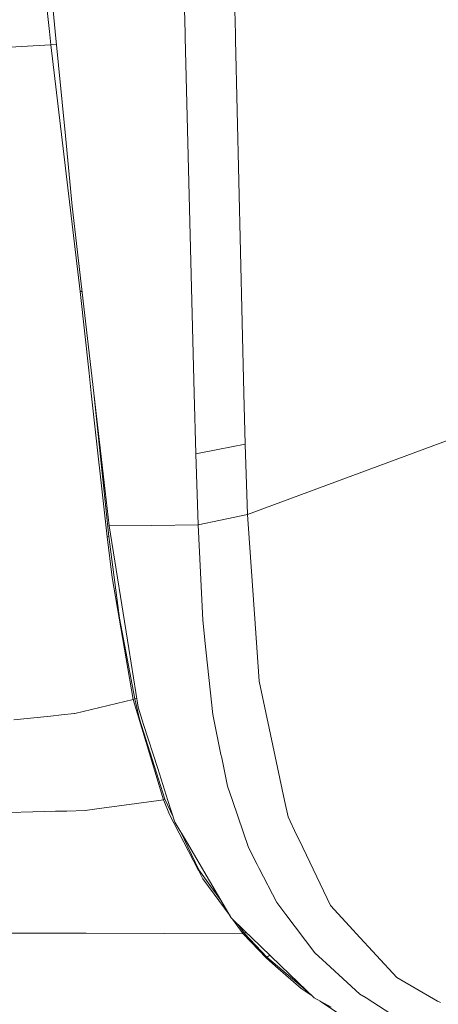
# Model space of a CAD drawing. Units: millimetres. Extents: x -1518 to 1525, y -306 to 4257.
# Drawn here: x -726 to -615, y 1312 to 1574 of the extents above; entities that cross this region are included whole.
import ezdxf

# ---------------------------------------------------------------- set-up
doc = ezdxf.new("R2010")
doc.units = ezdxf.units.MM
doc.layers.add('1', color=7, linetype='Continuous', true_color=0xffffff)
doc.styles.add('blockfont', font='simplex.shx')
doc.dimstyles.get("Standard").update_dxf_attribs({"dimtxt": 0.18, "dimasz": 0.18, "dimexe": 0.18, "dimexo": 0.0625, "dimgap": 0.09, "dimtad": 0, "dimtih": 1, "dimtoh": 1, "dimdec": 4, "dimzin": 0, "dimdsep": 46, "dimtxsty": 'Standard', "dimcen": 0.09, "dimadec": 0, "dimazin": 0, "dimtfac": 1, "dimtdec": 4, "dimtofl": 0, "dimtmove": 0, "dimatfit": 3, "dimfxl": 1, "dimtolj": 1, "dimtzin": 0, "dimarcsym": 0})

# ---------------------------------------------------------------- blocks, each defined once
blk = doc.blocks.new('_U2')
at = {"layer": '1', "color": 18, "lineweight": 13}
for p, q in [((1018, 1443.4125), (1018, 105.070538)), ((-1018, 1436.4125), (-1018, 105.070538)), ((28.125, 155.120538), (3.125, 155.120538)), ((3.125, 155.120538), (3.125, 61.370538)), ((259.791667, 155.120538), (234.791667, 155.120538)), ((259.791667, 61.370538), (259.791667, 155.120538)), ((-1018, 108.245538), (-261.379167, 108.245538)), ((1018, 108.245538), (261.379167, 108.245538)), ((3.125, 61.370538), (28.125, 61.370538)), ((234.791667, 61.370538), (259.791667, 61.370538))]:
    blk.add_line(p, q, dxfattribs=at)
at = {"layer": '1', "color": 18, "lineweight": 70}
for points in [[(-1018, 108.245538), (-968.000049, 121.642998), (-967.999951, 94.848079)], [(1018, 108.245538), (968.000049, 94.848079), (967.999951, 121.642998)]]:
    blk.add_solid(points, dxfattribs=at)
at = {"layer": '1', "color": 18, "linetype": 'Continuous', "lineweight": 13, "char_height": 50, "attachment_point": 7, "line_spacing_factor": 0.903614, "style": 'blockfont'}
for s, insert in [('\\W1.3321;80.2', (-257.141667, 69.349705)), ('\\W1.1591;2036', (27.65, 69.349705))]:
    blk.add_mtext(s, dxfattribs=dict(at, insert=insert))

msp = doc.modelspace()

# ---------------------------------------------------------------- linework, layer by layer
at = {"layer": '1', "color": 18, "linetype": 'Continuous', "lineweight": 13}
for p, q in [((-718.502765, 1571.0141), (-721.668422, 1601.447828)), ((-669.398367, 1587.619669), (-668.984897, 1570.243966)), ((-716.981997, 1570.944824), (-717.534959, 1576.589353)), ((-682.501316, 1576.874979), (-682.343265, 1570.573715)), ((-718.125939, 1567.391403), (-718.502764, 1571.01409)), ((-714.266777, 1543.228395), (-716.981996, 1570.944814)), ((-682.343264, 1570.573666), (-682.312961, 1569.365533)), ((-682.312961, 1569.36552), (-679.938557, 1474.70127)), ((-668.984895, 1570.243891), (-668.949508, 1568.756783)), ((-668.949508, 1568.756768), (-666.711361, 1474.700825)), ((-735.050917, 1566.45561), (-718.125939, 1567.391403)), ((-718.125939, 1567.391403), (-716.643955, 1567.494161)), ((-710.327506, 1501.754857), (-718.125939, 1567.391403)), ((-712.425232, 1524.429805), (-714.266777, 1543.228395)), ((-706.678866, 1474.702171), (-712.425232, 1524.429805)), ((-710.327506, 1501.754857), (-709.806426, 1501.767301)), ((-707.933903, 1480.041243), (-710.327506, 1501.754857)), ((-707.345356, 1474.702193), (-707.933903, 1480.041243)), ((-703.128517, 1436.44879), (-707.345356, 1474.702193)), ((-706.680984, 1474.702171), (-706.699863, 1474.883874)), ((-702.712297, 1436.504699), (-706.680984, 1474.702171)), ((-703.663647, 1448.60921), (-706.678866, 1474.70217)), ((-679.938557, 1474.70127), (-679.532349, 1458.506323)), ((-666.711361, 1474.700825), (-666.386545, 1461.050726)), ((-665.762722, 1442.332722), (-609.674513, 1463.142372)), ((-673.659742, 1459.671475), (-666.386545, 1461.050726)), ((-666.386545, 1461.050726), (-665.762722, 1442.332722)), ((-679.532349, 1458.506323), (-673.659742, 1459.671475)), ((-679.532349, 1458.506323), (-678.878665, 1439.600683)), ((-703.663647, 1448.60921), (-702.588439, 1439.304448)), ((-672.962189, 1440.86156), (-665.762722, 1442.332722)), ((-665.762722, 1442.332722), (-663.719356, 1413.3204)), ((-691.188872, 1439.454175), (-678.878665, 1439.600683)), ((-678.878665, 1439.600683), (-672.962189, 1440.86156)), ((-678.878665, 1439.600683), (-677.671254, 1414.245464)), ((-702.588439, 1439.304448), (-691.188872, 1439.454175)), ((-702.588439, 1439.304448), (-697.397113, 1406.671621)), ((-703.128517, 1436.44879), (-702.712297, 1436.504699)), ((-703.126013, 1436.428882), (-703.128517, 1436.44879)), ((-701.764584, 1425.623871), (-703.126013, 1436.428882)), ((-702.712297, 1436.504699), (-699.999392, 1416.089989)), ((-696.164966, 1393.130995), (-701.764584, 1425.623871)), ((-699.825525, 1414.781667), (-699.999392, 1416.089989)), ((-695.797503, 1393.24174), (-699.825525, 1414.781667)), ((-677.671254, 1414.245464), (-677.113116, 1408.95579)), ((-663.719356, 1413.3204), (-662.641585, 1398.017384)), ((-677.101493, 1408.845998), (-677.113116, 1408.95579)), ((-675.016344, 1389.083959), (-677.101493, 1408.845998)), ((-694.910407, 1391.040303), (-697.397113, 1406.671621)), ((-662.641585, 1398.017384), (-659.959137, 1385.432578)), ((-696.164966, 1393.130995), (-711.779952, 1389.372684)), ((-696.164966, 1393.130995), (-695.797503, 1393.24174)), ((-688.098192, 1366.391636), (-696.164966, 1393.130995)), ((-695.797503, 1393.24174), (-695.280854, 1393.368917)), ((-694.509029, 1387.84752), (-695.797503, 1393.24174)), ((-693.430245, 1386.432506), (-694.910407, 1391.040303)), ((-728.005409, 1387.668706), (-718.242501, 1388.686391)), ((-718.242492, 1388.686392), (-715.254743, 1388.997835)), ((-715.254723, 1388.997837), (-711.872578, 1389.350392)), ((-711.872578, 1389.350392), (-711.779952, 1389.372684)), ((-687.757671, 1366.531588), (-694.509029, 1387.84752)), ((-675.016344, 1389.083959), (-672.808528, 1378.443457)), ((-693.430245, 1386.432506), (-689.655125, 1374.680854)), ((-659.603715, 1383.765198), (-659.959137, 1385.432578)), ((-655.863155, 1366.216013), (-659.603715, 1383.765198)), ((-672.617674, 1377.523638), (-672.808528, 1378.443457)), ((-671.063066, 1370.031573), (-672.617674, 1377.523638)), ((-686.936231, 1366.217054), (-689.655125, 1374.680854)), ((-671.063066, 1370.031573), (-669.767536, 1366.216479)), ((-705.885172, 1363.943793), (-689.366181, 1366.217136)), ((-689.366181, 1366.217136), (-688.098192, 1366.391636)), ((-688.098192, 1366.391636), (-687.757671, 1366.531588)), ((-688.026944, 1366.217091), (-688.098192, 1366.391636)), ((-686.499834, 1362.475969), (-688.026944, 1366.217091)), ((-687.757671, 1366.531588), (-687.605843, 1366.217077)), ((-687.605843, 1366.217077), (-685.604378, 1362.07105)), ((-685.084939, 1360.45406), (-686.936231, 1366.217054)), ((-669.767536, 1366.216479), (-665.502906, 1353.657938)), ((-654.936135, 1361.866809), (-655.863155, 1366.216013)), ((-709.014475, 1363.513089), (-713.912782, 1363.392138)), ((-705.885172, 1363.943793), (-709.014475, 1363.513089)), ((-729.191005, 1363.014914), (-722.913623, 1363.169886)), ((-716.913006, 1363.318056), (-722.913623, 1363.169886)), ((-713.912806, 1363.392138), (-716.912995, 1363.318056)), ((-686.499834, 1362.475969), (-678.877234, 1347.739316)), ((-654.936135, 1361.866809), (-652.652383, 1357.084252)), ((-682.035208, 1355.270125), (-685.084939, 1360.45406)), ((-678.70456, 1347.778536), (-683.629293, 1357.979752)), ((-651.908159, 1355.525709), (-652.652383, 1357.084252)), ((-682.035208, 1355.270125), (-675.892174, 1344.828106)), ((-665.502906, 1353.657938), (-663.197279, 1349.181391)), ((-651.908159, 1355.525709), (-643.669903, 1338.273264)), ((-678.820014, 1347.62869), (-678.877234, 1347.739316)), ((-678.70456, 1347.778536), (-676.204979, 1344.288088)), ((-662.646115, 1348.111249), (-663.197279, 1349.181391)), ((-657.96715, 1339.026667), (-662.646115, 1348.111249)), ((-677.61904, 1345.306731), (-678.820014, 1347.62869)), ((-677.61904, 1345.306731), (-670.39599, 1335.485688)), ((-672.672501, 1339.355303), (-676.204979, 1344.288088)), ((-670.060754, 1334.915854), (-675.892174, 1344.828106)), ((-655.522406, 1335.801221), (-657.96715, 1339.026667)), ((-643.669903, 1338.273264), (-637.591839, 1331.66895)), ((-666.440129, 1331.421353), (-670.060754, 1334.915854)), ((-669.77174, 1334.636908), (-666.889966, 1330.718614)), ((-655.522406, 1335.801221), (-647.840679, 1325.666524)), ((-666.558981, 1330.818392), (-668.223216, 1333.142326)), ((-750.968397, 1330.92425), (-721.608758, 1330.866314)), ((-715.211629, 1330.853736), (-721.608758, 1330.866314)), ((-712.207232, 1330.847828), (-715.211613, 1330.853736)), ((-712.207219, 1330.847828), (-712.207226, 1330.847828)), ((-708.876908, 1330.84128), (-712.207201, 1330.847828)), ((-708.876908, 1330.84128), (-708.729267, 1330.840923)), ((-687.774241, 1330.779649), (-708.729267, 1330.840923)), ((-687.774241, 1330.779649), (-666.889966, 1330.718614)), ((-666.889966, 1330.718614), (-666.558981, 1330.818392)), ((-666.889966, 1330.718614), (-660.784185, 1324.260689)), ((-666.558981, 1330.818392), (-666.157383, 1331.148451)), ((-666.558981, 1330.818392), (-660.560846, 1324.440218)), ((-664.663315, 1329.706408), (-666.440129, 1331.421353)), ((-664.663315, 1329.706408), (-654.466033, 1319.864131)), ((-636.762977, 1330.768205), (-637.591839, 1331.66895)), ((-636.762977, 1330.768205), (-625.995636, 1319.068409)), ((-660.784185, 1324.260689), (-660.560846, 1324.440218)), ((-660.784185, 1324.260689), (-658.3004, 1322.094537)), ((-660.560846, 1324.440218), (-659.822442, 1325.034064)), ((-660.560846, 1324.440218), (-649.734588, 1315.297405)), ((-645.802379, 1323.80531), (-647.840679, 1325.666524)), ((-651.441395, 1316.112734), (-658.3004, 1322.094537)), ((-644.806147, 1322.895623), (-645.802379, 1323.80531)), ((-635.787666, 1314.660765), (-644.806147, 1322.895623)), ((-648.014784, 1313.637472), (-654.466033, 1319.864131)), ((-625.995636, 1319.068409), (-615.115166, 1312.802888)), ((-648.647586, 1314.248245), (-651.441395, 1316.112734)), ((-643.49395, 1311.134793), (-648.014784, 1313.637472)), ((-634.162605, 1313.618041), (-635.787666, 1314.660765)), ((-636.639655, 1306.234576), (-646.358358, 1312.720495)), ((-621.936858, 1305.773712), (-634.162605, 1313.618041)), ((-615.115166, 1312.802888), (-614.378154, 1312.378503))]:
    msp.add_line(p, q, dxfattribs=at)

# ---------------------------------------------------------------- dimensions: what is measured, and where the dimension line sits
dim = msp.add_linear_dim(base=(1018, 108.245538), p1=(-1018, 1438), p2=(1018, 1445), dimstyle='Standard', override={"dimtxt": 50, "dimasz": 50, "dimexe": 3.175, "dimexo": 1.5875, "dimgap": 1.5875, "dimtih": 1, "dimtoh": 1, "dimdec": 1, "dimlfac": 0.03937, "dimdsep": 46, "dimlunit": 2, "dimtxsty": 'blockfont', "dimsah": 1, "dimse1": 0, "dimse2": 0, "dimsd1": 0, "dimsd2": 0, "dimclrd": 18, "dimclre": 18, "dimclrt": 18, "dimtol": 0, "dimtm": -0.1, "dimtfac": 1, "dimtdec": 2, "dimtofl": 1, "dimtmove": 0, "dimlwd": 13, "dimlwe": 13}, dxfattribs=at)
dim.commit()
dim.dimension.update_dxf_attribs({"geometry": '_U2', "text_midpoint": (-10.9375, 108.245538), "dimtype": 160})

doc.saveas('drawing.dxf')
